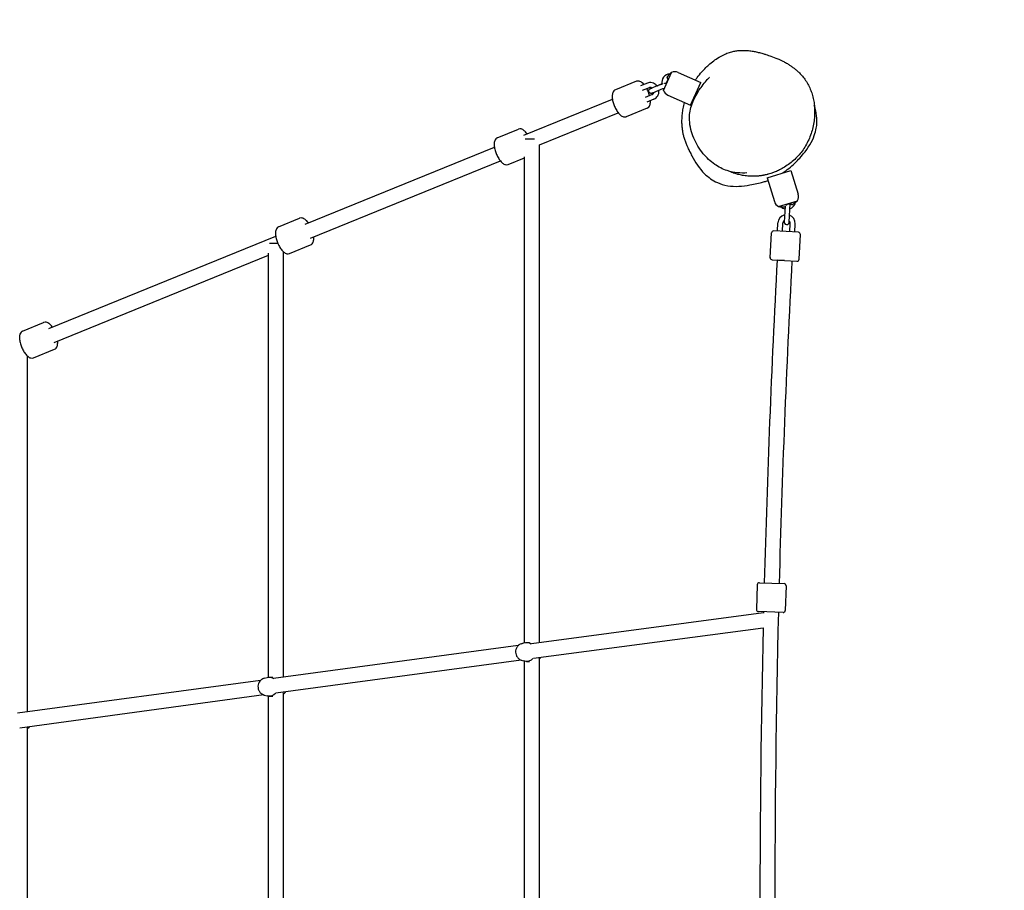
# Model space of a CAD drawing. Units: inches. Extents: x 9 to 7735, y -925 to 5311.
# Drawn here: x 2680 to 3872, y 2723 to 3777 of the extents above; entities that cross this region are included whole.
import ezdxf

# ---------------------------------------------------------------- set-up
doc = ezdxf.new("R2010")
doc.units = ezdxf.units.IN
doc.header["$MEASUREMENT"] = 0
doc.linetypes.add('ACAD_ISO02W100', pattern=[15, 12, -3])
for name, color, linetype, lineweight in [('CNS-2003-2D', 7, 'Continuous', 25), ('CNS-2005-Fallzone', 7, 'ACAD_ISO02W100', 25), ('DIM', 2, 'Continuous', 25)]:
    doc.layers.add(name, color=color, linetype=linetype, lineweight=lineweight)
doc.styles.add('KL2021', font='arial.ttf')
doc.dimstyles.new('KL DIM', dxfattribs={"dimscale": 100, "dimtxt": 3, "dimasz": 1, "dimexe": 0.18, "dimexo": 0.0625, "dimgap": 0.09, "dimtad": 0, "dimtih": 1, "dimtoh": 1, "dimdec": 0, "dimzin": 0, "dimdsep": 46, "dimtxsty": 'KL2021', "dimcen": 0.09, "dimclrt": 256, "dimadec": 0, "dimazin": 0, "dimtfac": 1, "dimtdec": 0, "dimtofl": 0, "dimtmove": 0, "dimatfit": 3, "dimfxl": 8, "dimfxlon": 1, "dimtfillclr": 256, "dimtolj": 1, "dimtzin": 0, "dimarcsym": 0})

# ---------------------------------------------------------------- blocks, each defined once
blk = doc.blocks.new('*D7')
at = {"layer": 'Defpoints', "color": 0, "transparency": 16777216}
for p in [(3619, 5310.8, -385.2), (3619, 90.8, -385.2), (6901.5, 90.8)]:
    blk.add_point(p, dxfattribs=at)
at = {"layer": 'DIM', "color": 0, "lineweight": -2, "transparency": 16777216}
for p, q in [((6107, 5310.8), (6919.5, 5310.8)), ((6901.5, 5210.8), (6901.5, 2863)), ((6901.5, 190.8), (6901.5, 2538.6)), ((6107, 90.8), (6919.5, 90.8))]:
    blk.add_line(p, q, dxfattribs=at)
at = {"layer": 'DIM', "color": 0, "transparency": 16777216}
for points in [[(6884.8, 5210.8), (6918.2, 5210.8), (6901.5, 5310.8)], [(6884.8, 190.8), (6918.2, 190.8), (6901.5, 90.8)]]:
    blk.add_solid(points, dxfattribs=at)
at = {"layer": 'DIM', "transparency": 16777216, "insert": (6901.5, 2700.8), "char_height": 300, "attachment_point": 5, "style": 'KL2021'}
blk.add_mtext('\\A1;5220mm', dxfattribs=at)
blk = doc.blocks.new('CNS-2005-Inclined Trapezoid mini_PLAN')
at = {"layer": 'CNS-2003-2D'}
for p, q in [((3459.4, 3690.9), (3469.2, 3712.7)), ((3477, 3712.6), (3504.4, 3700.3)), ((3426.6, 3701.9), (3401.1, 3691.6)), ((3439.9, 3699.7), (3431.4, 3696.3)), ((3456.1, 3698.2), (3447.6, 3694.7)), ((3457.3, 3698.7), (3453.1, 3697)), ((3492.2, 3672.9), (3504.4, 3700.3)), ((3442.1, 3694.2), (3433.6, 3690.7)), ((3445.5, 3685.8), (3437, 3682.4)), ((3458.3, 3692.6), (3449.8, 3689.2)), ((3464.8, 3685.2), (3492.2, 3672.9)), ((3290.1, 3636.6), (3397.5, 3680.3)), ((3447.7, 3680.3), (3439.2, 3676.8)), ((3309.1, 3624.9), (3404.6, 3663.7)), ((3439.7, 3669.5), (3414.2, 3659.1)), ((3258.2, 3633.6), (3283.7, 3644)), ((3303.1, 3631.8), (3291.7, 3631.8)), ((3309.1, 3022.3), (3309.1, 3624.9)), ((3025.4, 3528.9), (3254.7, 3622.2)), ((3032.2, 3512.2), (3261.9, 3605.6)), ((3271.4, 3601.2), (3291.1, 3609.2)), ((3291.1, 3022.3), (3291.1, 3610.5)), ((3584.8, 3585.2), (3613.5, 3594)), ((3613.5, 3594), (3622.3, 3565.2)), ((3584.8, 3585.2), (3593.6, 3556.4)), ((3598.6, 3550.4), (3621.5, 3557.4)), ((3611.4, 3531.2), (3612.6, 3553.8)), ((3606.5, 3550.9), (3605.4, 3531.5)), ((2993.5, 3525.8), (3018.9, 3536.2)), ((3597.3, 3520.5), (3597.8, 3530.5)), ((3603.3, 3520.1), (3603.8, 3530.1)), ((3612.3, 3519.6), (3612.8, 3529.6)), ((3618.3, 3519.3), (3618.8, 3529.3)), ((3588.5, 3488.4), (3590.2, 3518.4)), ((3622.8, 3519.1), (3592.8, 3520.7)), ((3623.5, 3486.5), (3625.1, 3516.4)), ((2715.1, 3402.6), (2989.9, 3514.4)), ((2991.7, 3505.6), (2982.5, 3505.6)), ((2981.2, 2980.5), (2981.2, 3493.9)), ((2999.2, 2980.4), (2999.2, 3495.6)), ((3006.7, 3493.4), (3032.1, 3503.8)), ((2721.9, 3385.9), (2981.2, 3491.4)), ((3590.9, 3485.8), (3620.8, 3484.1)), ((3605.9, 3484.9), (3596.9, 3485.4)), ((2683.5, 3399.6), (2709, 3410)), ((2696.7, 3367.2), (2722.2, 3377.6)), ((2689.3, 2938.4), (2689.3, 3369.4)), ((3572.8, 3092.5), (3571.8, 3062.5)), ((3575.4, 3094.9), (3605.4, 3093.8)), ((3607.8, 3091.2), (3606.8, 3061.2)), ((3580.4, 3058.3), (3299.4, 3021)), ((3604.2, 3058.8), (3574.2, 3059.9)), ((3579.9, 3040), (3301.8, 3003.1)), ((3283.6, 3018.9), (2987.4, 2978.8)), ((3287.2, 3021), (3290.2, 3022.1)), ((3293.5, 3022.6), (3297.2, 3022.6)), ((3309.1, 2397.7), (3309.1, 3003.8)), ((3287.2, 3001.2), (2989.9, 2961)), ((3287.2, 3001.2), (3290.2, 3000.2)), ((3291.1, 2401.7), (3291.1, 2999.9)), ((3293.5, 2999.6), (3297.2, 2999.6)), ((2975.9, 2979.2), (2979.6, 2980.2)), ((2982.2, 2980.5), (2986.6, 2980.5)), ((2971.6, 2976.7), (2677.5, 2936.8)), ((2975.5, 2959.1), (2680, 2918.9)), ((2975.9, 2958.9), (2979.6, 2957.9)), ((2981.2, 2444), (2981.2, 2957.6)), ((2982.2, 2957.5), (2986.6, 2957.5)), ((2999.2, 2440), (2999.2, 2961.6)), ((2689.3, 2482), (2689.3, 2919.5))]:
    blk.add_line(p, q, dxfattribs=at)
for centre, radius, start, end in [((3467.7, 3700.3), 10.5, 94.1223, 189.0202), ((3477.5, 3699), 16.1, 121.3884, 124.9659), ((3472.9, 3703.5), 10, 65.9142, 111.9545), ((3467.7, 3700.3), 4.5, 141.0702, 170.3626), ((3475.2, 3693.8), 16.1, 186.8698, 190.4399), ((3468.8, 3694.3), 10, 199.8738, 245.9142), ((3612.7, 3562.3), 10, 330.9851, 17.0254), ((3603.1, 3559.4), 10, 197.0254, 243.0658), ((3609, 3557.5), 10.5, 288.5642, 348.8173), ((3608.9, 3567.4), 16.1, 317.9737, 321.5512), ((3608.3, 3529.9), 10.5, 103.4557, 176.8541), ((3603.4, 3565.8), 16.1, 252.4997, 256.0698), ((3609, 3557.5), 10.5, 225.2274, 255.2284), ((3608.3, 3529.9), 4.5, 128.6644, 176.8541), ((3608.4, 3531.4), 3, 176.8541, 356.8541), ((3608.3, 3529.9), 4.5, 356.8541, 45.0438), ((3608.3, 3529.9), 10.5, 356.8541, 70.2526), ((3592.7, 3518.2), 2.5, 86.8541, 176.8541), ((3622.6, 3516.6), 2.5, 356.8541, 86.8541), ((18372.4, 2700.8), 14796.3, 176.96019, 178.47462), ((3591, 3488.3), 2.5, 176.8541, 266.8541), ((18372.4, 2700.8), 14778.3, 176.96025, 178.47524), ((3621, 3486.6), 2.5, 266.8541, 356.8541), ((3575.3, 3092.4), 2.5, 87.9642, 177.9642), ((3605.3, 3091.3), 2.5, 357.9642, 87.9642), ((3574.3, 3062.4), 2.5, 177.9642, 267.9642), ((18372.4, 2700.8), 14796.3, 178.61016, 178.61602), ((18372.4, 2700.8), 14778.3, 178.61094, 181.38906), ((3604.3, 3061.3), 2.5, 267.9642, 357.9642), ((18372.4, 2700.8), 14796.3, 178.68534, 181.31466)]:
    blk.add_arc(centre, radius, start, end, dxfattribs=at)
at = {"layer": 'CNS-2003-2D', "extrusion": (4.36832e-16, 5.28031e-16, -1)}
blk.add_ellipse((3293.5, 3011.1), major_axis=(0, 11.5), ratio=0.944106, start_param=-0.311894, end_param=0.549859, dxfattribs=at)
at = {"layer": 'CNS-2003-2D', "extrusion": (4.47039e-16, 5.53865e-16, -1)}
blk.add_ellipse((3300.1, 3011.1), major_axis=(0, -11.5), ratio=0.944106, start_param=-0.908984, end_param=-0.898845, dxfattribs=at)
at = {"layer": 'CNS-2003-2D', "extrusion": (4.4432e-16, 5.58532e-16, -1)}
blk.add_ellipse((3293.5, 3011.1), major_axis=(0, -11.5), ratio=0.944106, start_param=-0.81232, end_param=0.311894, dxfattribs=at)
at = {"layer": 'CNS-2003-2D', "extrusion": (4.14451e-16, 5.23612e-16, -1)}
blk.add_ellipse((2982.2, 2969), major_axis=(0, 11.5), ratio=0.916078, start_param=-0.247278, end_param=0.546983, dxfattribs=at)
at = {"layer": 'CNS-2003-2D', "extrusion": (4.26828e-16, 5.27302e-16, -1)}
blk.add_ellipse((2982.2, 2969), major_axis=(0, -11.5), ratio=0.916078, start_param=-0.795175, end_param=0.247278, dxfattribs=at)
at = {"layer": 'CNS-2003-2D', "extrusion": (4.21837e-16, 5.27733e-16, -1)}
blk.add_ellipse((2990.2, 2969), major_axis=(0, -11.5), ratio=0.916078, start_param=-0.932147, end_param=-0.898845, dxfattribs=at)
at = {"layer": 'CNS-2003-2D', "extrusion": (4.2153e-16, 5.27942e-16, -1)}
blk.add_ellipse((2680.3, 2927), major_axis=(0, -11.5), ratio=0.916078, start_param=-0.93328, end_param=-0.898845, dxfattribs=at)
at = {"layer": 'CNS-2003-2D'}
for points, knots in [([(3497.8, 3703.3), (3498.6, 3704.4), (3499.4, 3705.4), (3501.9, 3708.8), (3503.8, 3711.1), (3507.3, 3715.1), (3509, 3716.8), (3512.3, 3720.1), (3513.9, 3721.6), (3517.6, 3724.7), (3519.6, 3726.3), (3523.8, 3729.3), (3526, 3730.7), (3530.4, 3733.2), (3532.6, 3734.3), (3536.7, 3736), (3538.7, 3736.8), (3542.4, 3737.8), (3544.1, 3738.2), (3547.4, 3738.8), (3549, 3739.1), (3552.5, 3739.4), (3554.3, 3739.4), (3557.6, 3739.4), (3559, 3739.3), (3561.6, 3739.2), (3562.7, 3739), (3564.8, 3738.8), (3565.7, 3738.6), (3567.5, 3738.4), (3568.4, 3738.2), (3570.1, 3737.9), (3570.9, 3737.7), (3572.6, 3737.3), (3573.4, 3737.1), (3575.1, 3736.7), (3575.9, 3736.5), (3577.8, 3736), (3578.7, 3735.7), (3581, 3735.1), (3582.2, 3734.7), (3585.4, 3733.7), (3587.4, 3733), (3591.8, 3731.4), (3594.2, 3730.6), (3599.4, 3728.4), (3601.2, 3727.6), (3605.2, 3725.6), (3606.6, 3724.9), (3609.5, 3723.2), (3610.7, 3722.5), (3613, 3720.9), (3614.1, 3720.2), (3616.3, 3718.6), (3617.3, 3717.9), (3619.4, 3716.2), (3620.4, 3715.3), (3622.6, 3713.3), (3623.7, 3712.3), (3626, 3709.8), (3627.3, 3708.4), (3629.8, 3705.3), (3631.1, 3703.5), (3633.5, 3699.7), (3634.7, 3697.6), (3636.6, 3693.6), (3637.5, 3691.5), (3639, 3687.3), (3639.6, 3685.1), (3640.7, 3680.7), (3641.2, 3678.4), (3641.9, 3673.7), (3642.1, 3671.3), (3642.3, 3666.5), (3642.4, 3664), (3642.2, 3659), (3641.9, 3656.4), (3641.3, 3651.2), (3640.8, 3648.5), (3639.6, 3643.4), (3638.9, 3641), (3637.2, 3636), (3636.2, 3633.5), (3634, 3628.7), (3632.8, 3626.3), (3630.1, 3621.7), (3628.7, 3619.5), (3625.6, 3615.3), (3623.9, 3613.3), (3620.5, 3609.6), (3618.7, 3607.8), (3614.8, 3604.4), (3612.8, 3602.8), (3608.7, 3599.8), (3606.5, 3598.4), (3602.4, 3596), (3600.4, 3594.9), (3596.8, 3593.2), (3595.1, 3592.5), (3592.1, 3591.3), (3590.7, 3590.8), (3588.2, 3590), (3587, 3589.7), (3585.9, 3589.3), (3585.8, 3589.3), (3585.3, 3589.2), (3585, 3589.1), (3584, 3588.9), (3583.2, 3588.7), (3581.8, 3588.4), (3581.3, 3588.3), (3580.5, 3588.1), (3580.2, 3588.1), (3579.3, 3587.9), (3578.8, 3587.8), (3577.8, 3587.7), (3577.3, 3587.6), (3576.3, 3587.5), (3575.8, 3587.4), (3574.6, 3587.3), (3574, 3587.2), (3572.5, 3587.1), (3571.8, 3587.1), (3570, 3587), (3569, 3587), (3566.4, 3586.9), (3564.9, 3587), (3561.1, 3587.2), (3558.9, 3587.4), (3554.6, 3588), (3552.7, 3588.4), (3549.2, 3589.3), (3547.6, 3589.7), (3545.4, 3590.4), (3544.8, 3590.6), (3543.7, 3591), (3543.3, 3591.2), (3542.4, 3591.5), (3542, 3591.7), (3540.9, 3592.1), (3540.3, 3592.4), (3539.5, 3592.8), (3539.3, 3592.9), (3539.1, 3593)], [290.615016, 290.615016, 290.615016, 290.615016, 295.27535, 295.27535, 305.872491, 305.872491, 315.035591, 315.035591, 324.25605, 324.25605, 334.8598, 334.8598, 345.987883, 345.987883, 356.728325, 356.728325, 366.643978, 366.643978, 375.652905, 375.652905, 384.679324, 384.679324, 395.608804, 395.608804, 405.606282, 405.606282, 415.170878, 415.170878, 425.244077, 425.244077, 436.591438, 436.591438, 449.987867, 449.987867, 466.422281, 466.422281, 487.346863, 487.346863, 515.177522, 515.177522, 554.694528, 554.694528, 619.587209, 619.587209, 693.155828, 693.155828, 724.669948, 724.669948, 738.221097, 738.221097, 745.907006, 745.907006, 751.359931, 751.359931, 755.937913, 755.937913, 760.361435, 760.361435, 765.1546, 765.1546, 770.803618, 770.803618, 777.514874, 777.514874, 784.56419, 784.56419, 791.230015, 791.230015, 798.048855, 798.048855, 805.03252, 805.03252, 812.203683, 812.203683, 819.617329, 819.617329, 827.384999, 827.384999, 835.541577, 835.541577, 843.396344, 843.396344, 851.55263, 851.55263, 859.727744, 859.727744, 867.761196, 867.761196, 875.616085, 875.616085, 883.21247, 883.21247, 891.006367, 891.006367, 898.802345, 898.802345, 905.803544, 905.803544, 911.785829, 911.785829, 917.092798, 917.092798, 922.144751, 922.144751, 922.63998, 922.63998, 924.125716, 924.125716, 927.486233, 927.486233, 929.061256, 929.061256, 930.107561, 930.107561, 931.721497, 931.721497, 933.226849, 933.226849, 935.160017, 935.160017, 937.926491, 937.926491, 941.719741, 941.719741, 947.26912, 947.26912, 956.147607, 956.147607, 968.02045, 968.02045, 976.25816, 976.25816, 981.836902, 981.836902, 983.767429, 983.767429, 985.251429, 985.251429, 986.542549, 986.542549, 988.775725, 988.775725, 989.644614, 989.644614, 989.644614, 989.644614]), ([(3463.9, 3707.1), (3463.8, 3707), (3463.8, 3706.9), (3463.7, 3706.8), (3463.6, 3706.7), (3463.6, 3706.6), (3463.5, 3706.5), (3463.5, 3706.3), (3463.4, 3706.3), (3463.4, 3706.2), (3463.4, 3706.2), (3463.4, 3706.2)], [-1.580998, -1.580998, -1.580998, -1.580998, -1.290845, -1.290845, -1.060413, -1.060413, -0.674332, -0.674332, -0.323827, -0.323827, 0, 0, 0, 0]), ([(3465.7, 3709.5), (3465.6, 3709.4), (3465.5, 3709.3), (3464.9, 3708.6), (3464.4, 3708), (3463.9, 3707.2), (3463.9, 3707.1), (3463.9, 3707.1)], [44.950442, 44.950442, 44.950442, 44.950442, 45.237087, 45.237087, 47.514209, 47.514209, 47.721341, 47.721341, 47.721341, 47.721341]), ([(3468.3, 3712.2), (3468.3, 3712.2), (3468.3, 3712.1), (3468, 3711.9), (3467.8, 3711.7), (3467.3, 3711.2), (3467, 3710.9), (3466.4, 3710.2), (3466, 3709.8), (3465.7, 3709.5)], [-5.804073, -5.804073, -5.804073, -5.804073, -4.539677, -4.539677, -3.115869, -3.115869, -1.581123, -1.581123, 0, 0, 0, 0]), ([(3496.7, 3681), (3496.8, 3681.3), (3497, 3681.6), (3497.6, 3682.8), (3498.1, 3683.6), (3500, 3687.1), (3501.5, 3689.6), (3504.7, 3694.4), (3509.9, 3701.2), (3512.8, 3704.5), (3513.2, 3704.9), (3513.9, 3705.7), (3514.3, 3706.1), (3514.9, 3706.7), (3515, 3706.9), (3515.2, 3707), (3515.2, 3707.1), (3515.2, 3707.1)], [0, 0, 0, 0, 10.000001, 10.000001, 40.000033, 40.000033, 130.000815, 130.000815, 220.132242, 220.132242, 234.553723, 234.553723, 254.863438, 254.863438, 275.764687, 275.764687, 285.980775, 285.980775, 285.980775, 285.980775]), ([(3435.6, 3698), (3435, 3698.8), (3434.3, 3699.5), (3432.5, 3701), (3431.2, 3701.8), (3428.8, 3702.3), (3427.7, 3702.3), (3426.7, 3701.9), (3426.6, 3701.9), (3426.6, 3701.9)], [5.5749918, 5.5749918, 5.5749918, 5.5749918, 5.7964779, 5.7964779, 6.1660273, 6.1660273, 6.4360018, 6.4360018, 6.4423927, 6.4423927, 6.4423927, 6.4423927]), ([(3451.5, 3696.3), (3451.3, 3696.5), (3451.2, 3696.6), (3450.4, 3697.6), (3449.5, 3698.3), (3447.6, 3699.5), (3446.6, 3699.9), (3444.5, 3700.4), (3443.4, 3700.5), (3441.5, 3700.2), (3440.7, 3700), (3439.9, 3699.7)], [5.364153, 5.364153, 5.364153, 5.364153, 5.416744, 5.416744, 5.746888, 5.746888, 6.07083, 6.07083, 6.386212, 6.386212, 6.63858, 6.63858, 6.63858, 6.63858]), ([(3451.5, 3696.3), (3451.7, 3696.4), (3451.8, 3696.5), (3452.4, 3696.7), (3452.7, 3696.8), (3453.1, 3697)], [30.998489, 30.998489, 30.998489, 30.998489, 31.640952, 31.640952, 32.831753, 32.831753, 32.831753, 32.831753]), ([(3456.1, 3698.2), (3456.8, 3698.5), (3457.5, 3698.8), (3458.4, 3699.1), (3458.6, 3699.2), (3458.7, 3699.3)], [0, 0, 0, 0, 2.432174, 2.432174, 2.9225, 2.9225, 2.9225, 2.9225]), ([(3460.5, 3699.6), (3460.5, 3699.6), (3460.5, 3699.6), (3460.4, 3699.6), (3460.4, 3699.5), (3460.4, 3699.5), (3460.4, 3699.5), (3460.4, 3699.5)], [-1.5809991, -1.5809991, -1.5809991, -1.5809991, -1.2893159, -1.2893159, -1.0564568, -1.0564568, -0.9605257, -0.9605257, -0.9605257, -0.9605257]), ([(3461.1, 3699.3), (3461.1, 3699.3), (3461.1, 3699.3), (3460.8, 3699.4), (3460.7, 3699.5), (3460.5, 3699.6), (3460.5, 3699.6), (3460.5, 3699.6)], [44.97681, 44.97681, 44.97681, 44.97681, 45.196936, 45.196936, 47.478137, 47.478137, 47.74439, 47.74439, 47.74439, 47.74439]), ([(3464.1, 3705.9), (3464.1, 3705.9), (3464.2, 3705.8), (3464.3, 3705.6), (3464.4, 3705.5), (3464.5, 3705), (3464.5, 3704.7), (3464.4, 3704), (3464.3, 3703.7), (3464.1, 3702.9), (3464, 3702.5), (3463.6, 3701.7), (3463.4, 3701.3), (3462.9, 3700.6), (3462.7, 3700.2), (3462.2, 3699.7), (3461.9, 3699.5), (3461.5, 3699.3), (3461.3, 3699.3), (3461.1, 3699.3)], [-11.707577, -11.707577, -11.707577, -11.707577, -10.807542, -10.807542, -9.884591, -9.884591, -8.488219, -8.488219, -7.179466, -7.179466, -5.879865, -5.879865, -4.532391, -4.532391, -3.110427, -3.110427, -1.579882, -1.579882, 0, 0, 0, 0]), ([(3463.4, 3706.2), (3463.5, 3706.2), (3463.5, 3706.2), (3463.6, 3706.1), (3463.8, 3706), (3464, 3705.9), (3464, 3705.9), (3464.1, 3705.9)], [56.337537, 56.337537, 56.337537, 56.337537, 56.603561, 56.603561, 58.884637, 58.884637, 59.105108, 59.105108, 59.105108, 59.105108]), ([(3401.1, 3691.6), (3400.4, 3691.3), (3399.7, 3690.8), (3398.6, 3689.6), (3398.2, 3688.8), (3397.5, 3686.7), (3397.3, 3685.4), (3397.2, 3682.4), (3397.4, 3680.6), (3398.1, 3677.2), (3398.6, 3675.4), (3399.8, 3672), (3400.6, 3670.4), (3402.2, 3667.2), (3403.1, 3665.7), (3405, 3663.1), (3406.1, 3661.9), (3408.4, 3660), (3409.6, 3659.3), (3412, 3658.7), (3413.1, 3658.7), (3414.2, 3659.1), (3414.2, 3659.1), (3414.2, 3659.1)], [0.159207, 0.159207, 0.159207, 0.159207, 0.350323, 0.350323, 0.58082, 0.58082, 0.91932, 0.91932, 1.283304, 1.283304, 1.627819, 1.627819, 1.965705, 1.965705, 2.305055, 2.305055, 2.654885, 2.654885, 3.024435, 3.024435, 3.294409, 3.294409, 3.3008, 3.3008, 3.3008, 3.3008]), ([(3442.5, 3684.6), (3442.2, 3685.5), (3441.9, 3686.4), (3441, 3689), (3440.3, 3690.7), (3439.3, 3692.5), (3439.2, 3692.7), (3439.1, 3692.9)], [4.5869995, 4.5869995, 4.5869995, 4.5869995, 4.7694113, 4.7694113, 5.1072973, 5.1072973, 5.1561932, 5.1561932, 5.1561932, 5.1561932]), ([(3449.8, 3689.2), (3449.1, 3688.9), (3448.5, 3688.6), (3447.4, 3688.2), (3446.9, 3688), (3446.2, 3687.7), (3445.9, 3687.6), (3445.7, 3687.5), (3445.6, 3687.5), (3445.6, 3687.5), (3445.6, 3687.5), (3445.6, 3687.5), (3445.6, 3687.5), (3445.6, 3687.5), (3445.6, 3687.5), (3445.6, 3687.5), (3445.6, 3687.5), (3445.6, 3687.5), (3445.6, 3687.5), (3445.6, 3687.5), (3445.6, 3687.5), (3445.6, 3687.5), (3445.6, 3687.5), (3445.6, 3687.5), (3445.5, 3687.4), (3445.4, 3687.4), (3445.4, 3687.4), (3445.2, 3687.3), (3445, 3687.3), (3444.5, 3687.2), (3444.2, 3687.3), (3443.6, 3687.4), (3443.3, 3687.5), (3442.7, 3687.8), (3442.5, 3688), (3442.1, 3688.5), (3441.9, 3688.8), (3441.6, 3689.4), (3441.5, 3689.7), (3441.5, 3690.3), (3441.5, 3690.6), (3441.6, 3691.3), (3441.8, 3691.6), (3442.1, 3692.1), (3442.3, 3692.4), (3442.7, 3692.7), (3442.8, 3692.8), (3443, 3692.9), (3443.1, 3692.9), (3443.2, 3693), (3443.3, 3693), (3443.3, 3693), (3443.3, 3693), (3443.4, 3693), (3443.4, 3693), (3443.4, 3693), (3443.4, 3693), (3443.4, 3693), (3443.4, 3693), (3443.4, 3693), (3443.4, 3693), (3443.4, 3693), (3443.4, 3693), (3443.4, 3693), (3443.4, 3693), (3443.4, 3693), (3443.4, 3693.1), (3443.4, 3693.1), (3443.5, 3693.1), (3443.7, 3693.2), (3444, 3693.3), (3444.6, 3693.6), (3445, 3693.7), (3445.4, 3693.8)], [0, 0, 0, 0, 2.432197, 2.432197, 4.820462, 4.820462, 7.210326, 7.210326, 8.39378, 8.39378, 8.544277, 8.544277, 8.657154, 8.657154, 8.667149, 8.667149, 8.674719, 8.674719, 8.678498, 8.678498, 8.682276, 8.682276, 8.697717, 8.697717, 8.818343, 8.818343, 8.975557, 8.975557, 9.448507, 9.448507, 10.41719, 10.41719, 11.372641, 11.372641, 12.328567, 12.328567, 13.284475, 13.284475, 14.240385, 14.240385, 15.196294, 15.196294, 16.152203, 16.152203, 17.108112, 17.108112, 17.581437, 17.581437, 17.82063, 17.82063, 17.999964, 17.999964, 18.033598, 18.033598, 18.04111, 18.04111, 18.048692, 18.048692, 18.052473, 18.052473, 18.060148, 18.060148, 18.090678, 18.090678, 18.210711, 18.210711, 18.570796, 18.570796, 19.653607, 19.653607, 22.0829, 22.0829, 23.828193, 23.828193, 23.828193, 23.828193]), ([(3445.4, 3693.8), (3445, 3694), (3444.7, 3694.2), (3444, 3694.4), (3443.6, 3694.4), (3442.8, 3694.4), (3442.4, 3694.3), (3442.1, 3694.2)], [5.7687112, 5.7687112, 5.7687112, 5.7687112, 6.015798, 6.015798, 6.341902, 6.341902, 6.6385802, 6.6385802, 6.6385802, 6.6385802]), ([(3443.4, 3693), (3443.4, 3693), (3443.4, 3693), (3443.4, 3693), (3443.4, 3693.1), (3443.4, 3693.1), (3443.5, 3693.1), (3443.7, 3693.2), (3444, 3693.3), (3444.7, 3693.6), (3445.2, 3693.8), (3446.3, 3694.2), (3446.9, 3694.5), (3447.6, 3694.7)], [24.225825, 24.225825, 24.225825, 24.225825, 24.302994, 24.302994, 24.663119, 24.663119, 25.745958, 25.745958, 28.163704, 28.163704, 30.552198, 30.552198, 32.821984, 32.821984, 32.821984, 32.821984]), ([(3445.5, 3685.8), (3445.9, 3686), (3446.3, 3686.2), (3447, 3686.9), (3447.2, 3687.3), (3447.5, 3687.9), (3447.6, 3688.1), (3447.6, 3688.3)], [3.4969876, 3.4969876, 3.4969876, 3.4969876, 3.8775079, 3.8775079, 4.2301636, 4.2301636, 4.3668378, 4.3668378, 4.3668378, 4.3668378]), ([(3447.7, 3680.3), (3448.7, 3680.6), (3449.6, 3681.2), (3451.2, 3682.6), (3451.8, 3683.4), (3452.9, 3685.2), (3453.3, 3686.2), (3453.8, 3688.4), (3453.8, 3689.5), (3453.7, 3690.6), (3453.7, 3690.7), (3453.7, 3690.8)], [3.496988, 3.496988, 3.496988, 3.496988, 3.803056, 3.803056, 4.112206, 4.112206, 4.428876, 4.428876, 4.753758, 4.753758, 4.771406, 4.771406, 4.771406, 4.771406]), ([(3459.3, 3693), (3459.3, 3693), (3459.3, 3692.9), (3459.3, 3692.6), (3459.3, 3692.3), (3459.3, 3692), (3459.3, 3691.9), (3459.3, 3691.9)], [-8.697037, -8.697037, -8.697037, -8.697037, -8.48616, -8.48616, -7.177278, -7.177278, -5.914955, -5.914955, -5.914955, -5.914955]), ([(3439.7, 3669.5), (3440.5, 3669.8), (3441.1, 3670.2), (3442.2, 3671.5), (3442.6, 3672.2), (3443.3, 3674.3), (3443.5, 3675.7), (3443.6, 3677.6), (3443.5, 3678.1), (3443.5, 3678.5)], [3.3008, 3.3008, 3.3008, 3.3008, 3.4919153, 3.4919153, 3.722413, 3.722413, 4.0609126, 4.0609126, 4.1682009, 4.1682009, 4.1682009, 4.1682009]), ([(3491.5, 3616.3), (3491.5, 3616.3), (3491.4, 3616.4), (3491.3, 3616.7), (3491.2, 3617), (3490.8, 3617.8), (3490.5, 3618.3), (3489.9, 3619.7), (3489.5, 3620.5), (3488.6, 3622.4), (3488.1, 3623.6), (3487, 3626.2), (3486.4, 3627.6), (3485.4, 3630.6), (3484.9, 3632), (3484, 3635), (3483.7, 3636.4), (3483.1, 3639.2), (3482.8, 3640.6), (3482.4, 3643.4), (3482.2, 3644.9), (3481.9, 3647.9), (3481.8, 3649.4), (3481.7, 3652.8), (3481.7, 3654.6), (3481.9, 3658.4), (3482, 3660.5), (3482.5, 3664.7), (3482.8, 3666.8), (3483.6, 3671.3), (3484.2, 3673.8), (3484.9, 3676.2)], [41.203383, 41.203383, 41.203383, 41.203383, 54.139274, 54.139274, 71.01061, 71.01061, 92.041879, 92.041879, 117.859716, 117.859716, 147.11098, 147.11098, 173.004216, 173.004216, 190.293758, 190.293758, 201.475855, 201.475855, 209.717172, 209.717172, 216.729619, 216.729619, 223.420172, 223.420172, 230.401484, 230.401484, 238.18575, 238.18575, 245.524458, 245.524458, 254.748308, 254.748308, 254.748308, 254.748308]), ([(3560.4, 3591), (3553.1, 3590.5), (3545.1, 3591), (3531.1, 3595.5), (3525.9, 3598.2), (3516.1, 3605.1), (3511.4, 3609.5), (3502.8, 3620), (3498.9, 3626.3), (3493.2, 3639.8), (3491.2, 3647.1), (3490.6, 3660.7), (3491.5, 3667), (3494.1, 3675.3), (3495.3, 3678.3), (3496.7, 3681)], [-778.754182, -778.754182, -778.754182, -778.754182, -732.843315, -732.843315, -704.617691, -704.617691, -671.040859, -671.040859, -631.291121, -631.291121, -593.164683, -593.164683, -566.421748, -566.421748, -549.19985, -549.19985, -549.19985, -549.19985]), ([(3603.8, 3591), (3606.2, 3592.7), (3608.7, 3594.5), (3616.3, 3600.7), (3620.9, 3605.3), (3630.2, 3615.4), (3635.7, 3622.8), (3643.2, 3638.3), (3644.4, 3644.4), (3645.2, 3652.3), (3645.2, 3656.2), (3644.2, 3664.3), (3643.2, 3668.4), (3641.9, 3672.6)], [8.651005, 8.651005, 8.651005, 8.651005, 17.572691, 17.572691, 37.675222, 37.675222, 73.782793, 73.782793, 107.702485, 107.702485, 139.93792, 139.93792, 174.795368, 174.795368, 174.795368, 174.795368]), ([(3294.2, 3638.2), (3294.1, 3638.4), (3294, 3638.6), (3292.9, 3640.1), (3291.8, 3641.2), (3289.5, 3643.1), (3288.3, 3643.9), (3285.9, 3644.4), (3284.8, 3644.4), (3283.7, 3644), (3283.7, 3644), (3283.7, 3644)], [5.40798, 5.40798, 5.40798, 5.40798, 5.450993, 5.450993, 5.800924, 5.800924, 6.16994, 6.16994, 6.439152, 6.439152, 6.444611, 6.444611, 6.444611, 6.444611]), ([(3258.2, 3633.6), (3257.5, 3633.3), (3256.8, 3632.8), (3255.7, 3631.6), (3255.3, 3630.8), (3254.6, 3628.7), (3254.4, 3627.4), (3254.4, 3624.3), (3254.6, 3622.6), (3255.3, 3619.2), (3255.7, 3617.4), (3257, 3614), (3257.7, 3612.3), (3259.4, 3609.2), (3260.3, 3607.7), (3262.2, 3605.1), (3263.3, 3603.9), (3265.6, 3602), (3266.8, 3601.3), (3269.2, 3600.8), (3270.3, 3600.8), (3271.4, 3601.2), (3271.4, 3601.2), (3271.4, 3601.2)], [0.161426, 0.161426, 0.161426, 0.161426, 0.353784, 0.353784, 0.585483, 0.585483, 0.923951, 0.923951, 1.287516, 1.287516, 1.632006, 1.632006, 1.96995, 1.96995, 2.3094, 2.3094, 2.659331, 2.659331, 3.028348, 3.028348, 3.297559, 3.297559, 3.303019, 3.303019, 3.303019, 3.303019]), ([(3491.1, 3617.1), (3491.9, 3615.3), (3492.7, 3613.5), (3497.5, 3603.8), (3502.7, 3596.3), (3513.6, 3585.7), (3518.8, 3581.9), (3528.2, 3577.5), (3532.3, 3576.2), (3545.9, 3574.1), (3555, 3574.8), (3569.9, 3577.5), (3575.7, 3578.9), (3579.3, 3579.8), (3579.3, 3579.9), (3579.4, 3579.9)], [670.581004, 670.581004, 670.581004, 670.581004, 678.871371, 678.871371, 716.458316, 716.458316, 743.104974, 743.104974, 759.96441, 759.96441, 788.184395, 788.184395, 806.934218, 806.934218, 807.05804, 807.05804, 807.05804, 807.05804]), ([(3579.4, 3579.9), (3580, 3580), (3580.8, 3580.2), (3583.1, 3580.9), (3584.5, 3581.3), (3585.8, 3581.8)], [-19.020414, -19.020414, -19.020414, -19.020414, -15.895226, -15.895226, -11.590177, -11.590177, -11.590177, -11.590177]), ([(3607.4, 3551.8), (3607.5, 3552), (3607.8, 3552.2), (3608.3, 3552.6), (3608.6, 3552.8), (3609.4, 3553.1), (3609.8, 3553.3), (3610.6, 3553.5), (3611, 3553.6), (3611.9, 3553.7), (3612.3, 3553.8), (3613, 3553.7), (3613.4, 3553.7), (3613.8, 3553.5), (3614, 3553.4), (3614, 3553.2)], [-9.868357, -9.868357, -9.868357, -9.868357, -8.488301, -8.488301, -7.179583, -7.179583, -5.879956, -5.879956, -4.532456, -4.532456, -3.11043, -3.11043, -1.579826, -1.579826, 0, 0, 0, 0]), ([(3614, 3553.2), (3614, 3553.2), (3614, 3553.2), (3614.1, 3552.9), (3614.2, 3552.7), (3614.2, 3552.6), (3614.2, 3552.6), (3614.2, 3552.6)], [44.977711, 44.977711, 44.977711, 44.977711, 45.198181, 45.198181, 47.479257, 47.479257, 47.745282, 47.745282, 47.745282, 47.745282]), ([(3614.2, 3552.6), (3614.2, 3552.5), (3614.2, 3552.5), (3614.3, 3552.5), (3614.3, 3552.5), (3614.4, 3552.6), (3614.5, 3552.6), (3614.7, 3552.6), (3614.8, 3552.7), (3615, 3552.8), (3615.1, 3552.8), (3615.2, 3552.8)], [-1.580993, -1.580993, -1.580993, -1.580993, -1.289334, -1.289334, -1.056516, -1.056516, -0.672167, -0.672167, -0.322817, -0.322817, 0, 0, 0, 0]), ([(3615.2, 3552.8), (3615.2, 3552.9), (3615.3, 3552.9), (3616.1, 3553.3), (3616.8, 3553.7), (3617.6, 3554.2), (3617.7, 3554.3), (3617.8, 3554.3)], [56.415566, 56.415566, 56.415566, 56.415566, 56.622697, 56.622697, 58.899819, 58.899819, 59.186465, 59.186465, 59.186465, 59.186465]), ([(3617.8, 3554.3), (3618, 3554.5), (3618.2, 3554.7), (3618.7, 3555), (3619, 3555.2), (3619.5, 3555.6), (3619.8, 3555.9), (3620.3, 3556.3), (3620.5, 3556.4), (3620.7, 3556.6), (3620.8, 3556.7), (3620.8, 3556.7)], [-11.716024, -11.716024, -11.716024, -11.716024, -10.811936, -10.811936, -9.885652, -9.885652, -8.486145, -8.486145, -7.177232, -7.177232, -5.914822, -5.914822, -5.914822, -5.914822]), ([(3599.6, 3550.2), (3599.6, 3550.2), (3599.7, 3550.2), (3600, 3550.1), (3600.3, 3550.1), (3601, 3550.1), (3601.4, 3550), (3602.4, 3550), (3602.9, 3550), (3603.4, 3550)], [-5.804207, -5.804207, -5.804207, -5.804207, -4.539843, -4.539843, -3.116041, -3.116041, -1.581221, -1.581221, 0, 0, 0, 0]), ([(3603.4, 3550), (3603.5, 3550), (3603.6, 3550), (3604.5, 3550), (3605.3, 3550), (3606.2, 3550.1), (3606.3, 3550.1), (3606.4, 3550.2)], [44.948677, 44.948677, 44.948677, 44.948677, 45.237087, 45.237087, 47.514209, 47.514209, 47.719693, 47.719693, 47.719693, 47.719693]), ([(3029.4, 3530.5), (3029.3, 3530.6), (3029.2, 3530.8), (3028.1, 3532.3), (3027, 3533.4), (3024.8, 3535.3), (3023.5, 3536.1), (3021.1, 3536.6), (3020, 3536.6), (3019, 3536.2), (3018.9, 3536.2), (3018.9, 3536.2)], [5.412411, 5.412411, 5.412411, 5.412411, 5.450993, 5.450993, 5.800924, 5.800924, 6.16994, 6.16994, 6.439152, 6.439152, 6.444611, 6.444611, 6.444611, 6.444611]), ([(2993.5, 3525.8), (2992.7, 3525.5), (2992.1, 3525), (2991, 3523.8), (2990.6, 3523), (2989.8, 3520.9), (2989.6, 3519.6), (2989.6, 3516.5), (2989.8, 3514.8), (2990.5, 3511.4), (2991, 3509.6), (2992.2, 3506.2), (2993, 3504.5), (2994.6, 3501.4), (2995.5, 3499.9), (2997.5, 3497.3), (2998.5, 3496.1), (3000.8, 3494.2), (3002.1, 3493.5), (3004.4, 3492.9), (3005.6, 3493), (3006.6, 3493.4), (3006.6, 3493.4), (3006.7, 3493.4)], [0.161426, 0.161426, 0.161426, 0.161426, 0.353784, 0.353784, 0.585483, 0.585483, 0.923951, 0.923951, 1.287516, 1.287516, 1.632006, 1.632006, 1.96995, 1.96995, 2.3094, 2.3094, 2.659331, 2.659331, 3.028348, 3.028348, 3.297559, 3.297559, 3.303019, 3.303019, 3.303019, 3.303019]), ([(3032.1, 3503.8), (3032.9, 3504.1), (3033.5, 3504.5), (3034.6, 3505.8), (3035, 3506.6), (3035.8, 3508.6), (3035.9, 3510), (3036, 3512.2), (3035.9, 3512.9), (3035.9, 3513.7)], [3.3030186, 3.3030186, 3.3030186, 3.3030186, 3.495377, 3.495377, 3.727076, 3.727076, 4.0655434, 4.0655434, 4.2298105, 4.2298105, 4.2298105, 4.2298105]), ([(2719.5, 3404.4), (2719.4, 3404.5), (2719.3, 3404.6), (2718.2, 3406.1), (2717.1, 3407.2), (2714.9, 3409.1), (2713.6, 3409.9), (2711.2, 3410.4), (2710.1, 3410.4), (2709.1, 3410), (2709, 3410), (2709, 3410)], [5.417611, 5.417611, 5.417611, 5.417611, 5.450993, 5.450993, 5.800924, 5.800924, 6.16994, 6.16994, 6.439152, 6.439152, 6.444611, 6.444611, 6.444611, 6.444611]), ([(2683.5, 3399.6), (2682.8, 3399.3), (2682.2, 3398.8), (2681.1, 3397.6), (2680.6, 3396.8), (2679.9, 3394.7), (2679.7, 3393.4), (2679.7, 3390.3), (2679.9, 3388.6), (2680.6, 3385.2), (2681.1, 3383.4), (2682.3, 3380), (2683, 3378.3), (2684.7, 3375.2), (2685.6, 3373.7), (2687.6, 3371.1), (2688.6, 3369.9), (2690.9, 3368), (2692.1, 3367.3), (2694.5, 3366.7), (2695.7, 3366.8), (2696.7, 3367.2), (2696.7, 3367.2), (2696.7, 3367.2)], [0.161426, 0.161426, 0.161426, 0.161426, 0.353784, 0.353784, 0.585483, 0.585483, 0.923951, 0.923951, 1.287516, 1.287516, 1.632006, 1.632006, 1.96995, 1.96995, 2.3094, 2.3094, 2.659331, 2.659331, 3.028348, 3.028348, 3.297559, 3.297559, 3.303019, 3.303019, 3.303019, 3.303019]), ([(2722.2, 3377.6), (2722.9, 3377.9), (2723.6, 3378.3), (2724.7, 3379.6), (2725.1, 3380.4), (2725.8, 3382.4), (2726, 3383.8), (2726, 3386), (2726, 3386.8), (2725.9, 3387.5)], [3.3030186, 3.3030186, 3.3030186, 3.3030186, 3.495377, 3.495377, 3.727076, 3.727076, 4.0655434, 4.0655434, 4.2352882, 4.2352882, 4.2352882, 4.2352882]), ([(3287.2, 3021), (3286.2, 3020.7), (3285.3, 3020.2), (3283.5, 3018.9), (3282.8, 3018.1), (3281.5, 3016.3), (3281.1, 3015.3), (3280.4, 3013.1), (3280.3, 3012), (3280.3, 3009.8), (3280.5, 3008.6), (3281.3, 3006.5), (3281.8, 3005.5), (3283.2, 3003.7), (3284, 3003), (3285.6, 3001.9), (3286.4, 3001.5), (3287.2, 3001.2)], [0.311894, 0.311894, 0.311894, 0.311894, 0.621974, 0.621974, 0.938592, 0.938592, 1.262905, 1.262905, 1.593055, 1.593055, 1.925163, 1.925163, 2.254689, 2.254689, 2.577812, 2.577812, 2.829699, 2.829699, 2.829699, 2.829699]), ([(3309.1, 3002.6), (3309.2, 3002.6), (3309.2, 3002.7), (3309.9, 3003.2), (3310.5, 3003.7), (3311, 3004.4)], [3.7479104, 3.7479104, 3.7479104, 3.7479104, 3.7635663, 3.7635663, 3.9966702, 3.9966702, 3.9966702, 3.9966702]), ([(2975.9, 2979.2), (2974.8, 2978.9), (2973.9, 2978.4), (2972.1, 2977.3), (2971.3, 2976.5), (2970, 2974.8), (2969.5, 2973.9), (2968.7, 2971.8), (2968.5, 2970.7), (2968.4, 2968.4), (2968.5, 2967.3), (2969.1, 2965.1), (2969.6, 2964), (2970.8, 2962.2), (2971.6, 2961.3), (2973.3, 2960), (2974.3, 2959.5), (2975.5, 2959), (2975.7, 2959), (2975.9, 2958.9)], [0.247278, 0.247278, 0.247278, 0.247278, 0.550788, 0.550788, 0.863451, 0.863451, 1.187855, 1.187855, 1.521812, 1.521812, 1.859924, 1.859924, 2.195686, 2.195686, 2.52293, 2.52293, 2.838129, 2.838129, 2.894315, 2.894315, 2.894315, 2.894315]), ([(2999.2, 2960.1), (2999.3, 2960.2), (2999.3, 2960.2), (3000.3, 2960.8), (3001.1, 2961.6), (3001.8, 2962.5), (3001.8, 2962.6), (3001.9, 2962.6)], [3.6724479, 3.6724479, 3.6724479, 3.6724479, 3.6923803, 3.6923803, 4.0050432, 4.0050432, 4.0327154, 4.0327154, 4.0327154, 4.0327154]), ([(2689.3, 2918.1), (2689.4, 2918.1), (2689.4, 2918.1), (2690.4, 2918.8), (2691.1, 2919.5), (2691.9, 2920.4), (2691.9, 2920.5), (2692, 2920.6)], [3.6724479, 3.6724479, 3.6724479, 3.6724479, 3.6923803, 3.6923803, 4.0050432, 4.0050432, 4.0342789, 4.0342789, 4.0342789, 4.0342789])]:
    blk.add_open_spline(points, degree=3, knots=knots, dxfattribs=at)
for points in [[(3463, 3701), (3463.1, 3701), (3463.2, 3701.1), (3463.3, 3701.1)], [(3463.2, 3701.1), (3463.3, 3701.1), (3463.3, 3701.1), (3463.3, 3701.1)], [(3459.3, 3693), (3459, 3692.9), (3458.6, 3692.8), (3458.3, 3692.6)], [(3606.4, 3550.2), (3606.4, 3550.2), (3606.4, 3550.2), (3606.4, 3550.2)]]:
    blk.add_open_spline(points, degree=3, dxfattribs=at)
at = {"layer": 'CNS-2005-Fallzone', "ltscale": 30, "elevation": -385.2}
blk.add_lwpolyline([(1087.2, 881.2), (3087.2, 181.2, 0.516636), (5229, 1700.8), (5229, 3700.8, 0.516636), (3087.2, 5220.4), (1087.2, 4520.4, 0.318708), (9, 3000.8), (9, 2400.8, 0.318708)], format="xyb", close=True, dxfattribs=at)

msp = doc.modelspace()

# ---------------------------------------------------------------- block references
msp.add_blockref('CNS-2005-Inclined Trapezoid mini_PLAN', (0, 0))

# ---------------------------------------------------------------- dimensions: what is measured, and where the dimension line sits
at = {"layer": 'DIM'}
dim = msp.add_linear_dim(base=(6901.5, 90.8), p1=(3619, 5310.8, -385.2), p2=(3619, 90.8, -385.2), angle=90, dimstyle='KL DIM', override={"dimpost": 'mm'}, dxfattribs=at)
dim.commit()
dim.dimension.update_dxf_attribs({"geometry": '*D7', "text_midpoint": (6901.5, 2700.8), "dimtype": 160})

doc.saveas('drawing.dxf')
